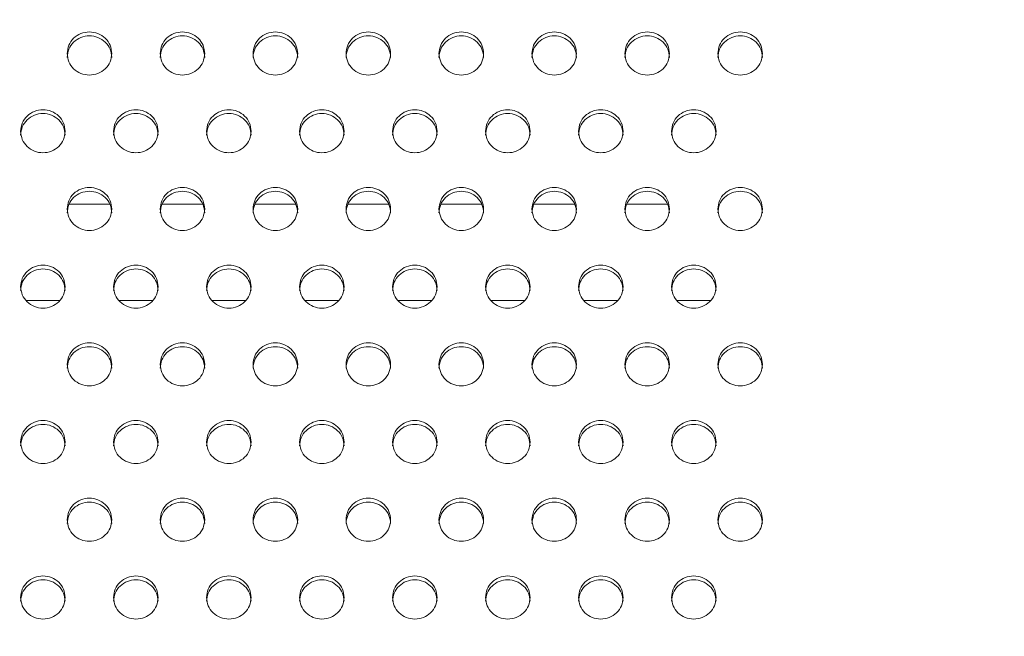
# Model space of a CAD drawing. Units: millimetres. Extents: x 2 to 592, y 2 to 419.
# Drawn here: x 489 to 496, y 188 to 192 of the extents above; entities that cross this region are included whole.
import ezdxf

# ---------------------------------------------------------------- set-up
doc = ezdxf.new("R2010")
doc.units = ezdxf.units.MM
doc.styles.add('SLDTEXTSTYLE3', font='TXT', dxfattribs={"width": 0.75})
doc.dimstyles.new('SLDDIMSTYLE1', dxfattribs={"dimtxt": 3.5, "dimasz": 3.302, "dimexe": 0, "dimexo": 0.0625, "dimgap": 0.875, "dimtad": 1, "dimlfac": 8, "dimrnd": 1e-09, "dimzin": 12, "dimdsep": 46, "dimtxsty": 'SLDTEXTSTYLE3', "dimsah": 1, "dimcen": 0.09, "dimadec": 0, "dimazin": 3, "dimtfac": 1, "dimtofl": 0, "dimtmove": 0, "dimatfit": 3, "dimfxl": 0, "dimfrac": 2, "dimtolj": 1, "dimtzin": 12, "dimarcsym": 0})

# ---------------------------------------------------------------- blocks, each defined once
blk = doc.blocks.new('_D_11')
at = {"color": 7, "linetype": 'Continuous', "lineweight": 0}
for p, q in [((422.2175, 182.0396), (422.2175, 198.6795)), ((497.2175, 182.0396), (497.2175, 198.6795)), ((422.2175, 197.6795), (497.2175, 197.6795))]:
    blk.add_line(p, q, dxfattribs=at)
for points in [[(422.2175, 197.6795), (425.5195, 197.1715), (425.5195, 198.1875)], [(497.2175, 197.6795), (493.9155, 198.1875), (493.9155, 197.1715)]]:
    blk.add_solid(points, dxfattribs=at)
at = {"color": 7, "linetype": 'Continuous', "lineweight": 0, "char_height": 3.5, "attachment_point": 1, "style": 'SLDTEXTSTYLE3'}
for s, insert in [('VESA', (447.7547, 202.1912)), ('600', (460.6027, 202.1912))]:
    blk.add_mtext(s, dxfattribs=dict(at, insert=insert))

msp = doc.modelspace()

# ---------------------------------------------------------------- linework, layer by layer
at = {"color": 8, "linetype": 'Continuous', "lineweight": 15}
for p, q in [((489.5806, 190.5616), (489.8545, 190.5616)), ((490.2056, 190.5616), (490.4795, 190.5616)), ((490.8306, 190.5616), (491.1045, 190.5616)), ((491.4556, 190.5616), (491.7295, 190.5616)), ((492.0806, 190.5616), (492.3545, 190.5616)), ((492.7056, 190.5616), (492.9795, 190.5616)), ((493.3306, 190.5616), (493.6045, 190.5616))]:
    msp.add_line(p, q, dxfattribs=at)
at = {"color": 7, "linetype": 'Continuous', "lineweight": 15}
for p, q in [((489.2918, 189.9146), (489.5182, 189.9146)), ((489.9168, 189.9146), (490.1432, 189.9146)), ((490.5418, 189.9146), (490.7682, 189.9146)), ((491.1668, 189.9146), (491.3932, 189.9146)), ((491.7918, 189.9146), (492.0182, 189.9146)), ((492.4168, 189.9146), (492.6432, 189.9146)), ((493.0418, 189.9146), (493.2682, 189.9146)), ((493.6668, 189.9146), (493.8932, 189.9146))]:
    msp.add_line(p, q, dxfattribs=at)
for points in [[(489.8675, 191.5752), (489.8653, 191.5942), (489.8608, 191.6321), (489.8261, 191.6804), (489.7765, 191.7126), (489.7175, 191.7239), (489.6586, 191.7126), (489.609, 191.6804), (489.5743, 191.6321), (489.5698, 191.5942), (489.5675, 191.5752)], [(489.8675, 191.5494), (489.8653, 191.5683), (489.8608, 191.6063), (489.8261, 191.6545), (489.7765, 191.6867), (489.7175, 191.698), (489.6586, 191.6867), (489.609, 191.6545), (489.5743, 191.6063), (489.5698, 191.5683), (489.5675, 191.5494)], [(490.4925, 191.5752), (490.4903, 191.5942), (490.4858, 191.6321), (490.4511, 191.6804), (490.4015, 191.7126), (490.3425, 191.7239), (490.2836, 191.7126), (490.234, 191.6804), (490.1993, 191.6321), (490.1948, 191.5942), (490.1925, 191.5752)], [(490.4925, 191.5494), (490.4903, 191.5683), (490.4858, 191.6063), (490.4511, 191.6545), (490.4015, 191.6867), (490.3425, 191.698), (490.2836, 191.6867), (490.234, 191.6545), (490.1993, 191.6063), (490.1948, 191.5683), (490.1925, 191.5494)], [(491.1175, 191.5752), (491.1153, 191.5942), (491.1108, 191.6321), (491.0761, 191.6804), (491.0265, 191.7126), (490.9675, 191.7239), (490.9086, 191.7126), (490.859, 191.6804), (490.8243, 191.6321), (490.8198, 191.5942), (490.8175, 191.5752)], [(491.1175, 191.5494), (491.1153, 191.5683), (491.1108, 191.6063), (491.0761, 191.6545), (491.0265, 191.6867), (490.9675, 191.698), (490.9086, 191.6867), (490.859, 191.6545), (490.8243, 191.6063), (490.8198, 191.5683), (490.8175, 191.5494)], [(491.7425, 191.5752), (491.7403, 191.5942), (491.7358, 191.6321), (491.7011, 191.6804), (491.6515, 191.7126), (491.5925, 191.7239), (491.5336, 191.7126), (491.484, 191.6804), (491.4493, 191.6321), (491.4448, 191.5942), (491.4425, 191.5752)], [(491.7425, 191.5494), (491.7403, 191.5683), (491.7358, 191.6063), (491.7011, 191.6545), (491.6515, 191.6867), (491.5925, 191.698), (491.5336, 191.6867), (491.484, 191.6545), (491.4493, 191.6063), (491.4448, 191.5683), (491.4425, 191.5494)], [(492.3675, 191.5752), (492.3653, 191.5942), (492.3608, 191.6321), (492.3261, 191.6804), (492.2765, 191.7126), (492.2175, 191.7239), (492.1586, 191.7126), (492.109, 191.6804), (492.0743, 191.6321), (492.0698, 191.5942), (492.0675, 191.5752)], [(492.3675, 191.5494), (492.3653, 191.5683), (492.3608, 191.6063), (492.3261, 191.6545), (492.2765, 191.6867), (492.2175, 191.698), (492.1586, 191.6867), (492.109, 191.6545), (492.0743, 191.6063), (492.0698, 191.5683), (492.0675, 191.5494)], [(492.9925, 191.5752), (492.9903, 191.5942), (492.9858, 191.6321), (492.9511, 191.6804), (492.9015, 191.7126), (492.8425, 191.7239), (492.7836, 191.7126), (492.734, 191.6804), (492.6993, 191.6321), (492.6948, 191.5942), (492.6925, 191.5752)], [(492.9925, 191.5494), (492.9903, 191.5683), (492.9858, 191.6063), (492.9511, 191.6545), (492.9015, 191.6867), (492.8425, 191.698), (492.7836, 191.6867), (492.734, 191.6545), (492.6993, 191.6063), (492.6948, 191.5683), (492.6925, 191.5494)], [(493.6175, 191.5752), (493.6153, 191.5942), (493.6108, 191.6321), (493.5761, 191.6804), (493.5265, 191.7126), (493.4675, 191.7239), (493.4086, 191.7126), (493.359, 191.6804), (493.3243, 191.6321), (493.3198, 191.5942), (493.3175, 191.5752)], [(493.6175, 191.5494), (493.6153, 191.5683), (493.6108, 191.6063), (493.5761, 191.6545), (493.5265, 191.6867), (493.4675, 191.698), (493.4086, 191.6867), (493.359, 191.6545), (493.3243, 191.6063), (493.3198, 191.5683), (493.3175, 191.5494)], [(494.2425, 191.5752), (494.2403, 191.5942), (494.2358, 191.6321), (494.2011, 191.6804), (494.1515, 191.7126), (494.0925, 191.7239), (494.0336, 191.7126), (493.984, 191.6804), (493.9493, 191.6321), (493.9448, 191.5942), (493.9425, 191.5752)], [(494.2425, 191.5494), (494.2403, 191.5683), (494.2358, 191.6063), (494.2011, 191.6545), (494.1515, 191.6867), (494.0925, 191.698), (494.0336, 191.6867), (493.984, 191.6545), (493.9493, 191.6063), (493.9448, 191.5683), (493.9425, 191.5494)], [(489.5675, 191.5752), (489.5698, 191.5563), (489.5743, 191.5184), (489.609, 191.4701), (489.6586, 191.4379), (489.7175, 191.4266), (489.7765, 191.4379), (489.8261, 191.4701), (489.8608, 191.5184), (489.8653, 191.5563), (489.8675, 191.5752)], [(490.1925, 191.5752), (490.1948, 191.5563), (490.1993, 191.5184), (490.234, 191.4701), (490.2836, 191.4379), (490.3425, 191.4266), (490.4015, 191.4379), (490.4511, 191.4701), (490.4858, 191.5184), (490.4903, 191.5563), (490.4925, 191.5752)], [(490.8175, 191.5752), (490.8198, 191.5563), (490.8243, 191.5184), (490.859, 191.4701), (490.9086, 191.4379), (490.9675, 191.4266), (491.0265, 191.4379), (491.0761, 191.4701), (491.1108, 191.5184), (491.1153, 191.5563), (491.1175, 191.5752)], [(491.4425, 191.5752), (491.4448, 191.5563), (491.4493, 191.5184), (491.484, 191.4701), (491.5336, 191.4379), (491.5925, 191.4266), (491.6515, 191.4379), (491.7011, 191.4701), (491.7358, 191.5184), (491.7403, 191.5563), (491.7425, 191.5752)], [(492.0675, 191.5752), (492.0698, 191.5563), (492.0743, 191.5184), (492.109, 191.4701), (492.1586, 191.4379), (492.2175, 191.4266), (492.2765, 191.4379), (492.3261, 191.4701), (492.3608, 191.5184), (492.3653, 191.5563), (492.3675, 191.5752)], [(492.6925, 191.5752), (492.6948, 191.5563), (492.6993, 191.5184), (492.734, 191.4701), (492.7836, 191.4379), (492.8425, 191.4266), (492.9015, 191.4379), (492.9511, 191.4701), (492.9858, 191.5184), (492.9903, 191.5563), (492.9925, 191.5752)], [(493.3175, 191.5752), (493.3198, 191.5563), (493.3243, 191.5184), (493.359, 191.4701), (493.4086, 191.4379), (493.4675, 191.4266), (493.5265, 191.4379), (493.5761, 191.4701), (493.6108, 191.5184), (493.6153, 191.5563), (493.6175, 191.5752)], [(493.9425, 191.5752), (493.9448, 191.5563), (493.9493, 191.5184), (493.984, 191.4701), (494.0336, 191.4379), (494.0925, 191.4266), (494.1515, 191.4379), (494.2011, 191.4701), (494.2358, 191.5184), (494.2403, 191.5563), (494.2425, 191.5752)], [(489.555, 191.0524), (489.5528, 191.0714), (489.5483, 191.1093), (489.5136, 191.1575), (489.464, 191.1898), (489.405, 191.2011), (489.3461, 191.1898), (489.2965, 191.1575), (489.2618, 191.1093), (489.2573, 191.0714), (489.255, 191.0524)], [(489.555, 191.0265), (489.5528, 191.0455), (489.5483, 191.0834), (489.5136, 191.1317), (489.464, 191.1639), (489.405, 191.1752), (489.3461, 191.1639), (489.2965, 191.1317), (489.2618, 191.0834), (489.2573, 191.0455), (489.255, 191.0265)], [(490.18, 191.0524), (490.1778, 191.0714), (490.1733, 191.1093), (490.1386, 191.1575), (490.089, 191.1898), (490.03, 191.2011), (489.9711, 191.1898), (489.9215, 191.1575), (489.8868, 191.1093), (489.8823, 191.0714), (489.88, 191.0524)], [(490.18, 191.0265), (490.1778, 191.0455), (490.1733, 191.0834), (490.1386, 191.1317), (490.089, 191.1639), (490.03, 191.1752), (489.9711, 191.1639), (489.9215, 191.1317), (489.8868, 191.0834), (489.8823, 191.0455), (489.88, 191.0265)], [(490.805, 191.0524), (490.8028, 191.0714), (490.7983, 191.1093), (490.7636, 191.1575), (490.714, 191.1898), (490.655, 191.2011), (490.5961, 191.1898), (490.5465, 191.1575), (490.5118, 191.1093), (490.5073, 191.0714), (490.505, 191.0524)], [(490.805, 191.0265), (490.8028, 191.0455), (490.7983, 191.0834), (490.7636, 191.1317), (490.714, 191.1639), (490.655, 191.1752), (490.5961, 191.1639), (490.5465, 191.1317), (490.5118, 191.0834), (490.5073, 191.0455), (490.505, 191.0265)], [(491.43, 191.0524), (491.4278, 191.0714), (491.4233, 191.1093), (491.3886, 191.1575), (491.339, 191.1898), (491.28, 191.2011), (491.2211, 191.1898), (491.1715, 191.1575), (491.1368, 191.1093), (491.1323, 191.0714), (491.13, 191.0524)], [(491.43, 191.0265), (491.4278, 191.0455), (491.4233, 191.0834), (491.3886, 191.1317), (491.339, 191.1639), (491.28, 191.1752), (491.2211, 191.1639), (491.1715, 191.1317), (491.1368, 191.0834), (491.1323, 191.0455), (491.13, 191.0265)], [(492.055, 191.0524), (492.0528, 191.0714), (492.0483, 191.1093), (492.0136, 191.1575), (491.964, 191.1898), (491.905, 191.2011), (491.8461, 191.1898), (491.7965, 191.1575), (491.7618, 191.1093), (491.7573, 191.0714), (491.755, 191.0524)], [(492.055, 191.0265), (492.0528, 191.0455), (492.0483, 191.0834), (492.0136, 191.1317), (491.964, 191.1639), (491.905, 191.1752), (491.8461, 191.1639), (491.7965, 191.1317), (491.7618, 191.0834), (491.7573, 191.0455), (491.755, 191.0265)], [(492.68, 191.0524), (492.6778, 191.0714), (492.6733, 191.1093), (492.6386, 191.1575), (492.589, 191.1898), (492.53, 191.2011), (492.4711, 191.1898), (492.4215, 191.1575), (492.3868, 191.1093), (492.3823, 191.0714), (492.38, 191.0524)], [(492.68, 191.0265), (492.6778, 191.0455), (492.6733, 191.0834), (492.6386, 191.1317), (492.589, 191.1639), (492.53, 191.1752), (492.4711, 191.1639), (492.4215, 191.1317), (492.3868, 191.0834), (492.3823, 191.0455), (492.38, 191.0265)], [(493.305, 191.0524), (493.3028, 191.0714), (493.2983, 191.1093), (493.2636, 191.1575), (493.214, 191.1898), (493.155, 191.2011), (493.0961, 191.1898), (493.0465, 191.1575), (493.0118, 191.1093), (493.0073, 191.0714), (493.005, 191.0524)], [(493.305, 191.0265), (493.3028, 191.0455), (493.2983, 191.0834), (493.2636, 191.1317), (493.214, 191.1639), (493.155, 191.1752), (493.0961, 191.1639), (493.0465, 191.1317), (493.0118, 191.0834), (493.0073, 191.0455), (493.005, 191.0265)], [(493.93, 191.0524), (493.9278, 191.0714), (493.9233, 191.1093), (493.8886, 191.1575), (493.839, 191.1898), (493.78, 191.2011), (493.7211, 191.1898), (493.6715, 191.1575), (493.6368, 191.1093), (493.6323, 191.0714), (493.63, 191.0524)], [(493.93, 191.0265), (493.9278, 191.0455), (493.9233, 191.0834), (493.8886, 191.1317), (493.839, 191.1639), (493.78, 191.1752), (493.7211, 191.1639), (493.6715, 191.1317), (493.6368, 191.0834), (493.6323, 191.0455), (493.63, 191.0265)], [(489.255, 191.0524), (489.2573, 191.0335), (489.2618, 190.9955), (489.2965, 190.9473), (489.3461, 190.9151), (489.405, 190.9038), (489.464, 190.9151), (489.5136, 190.9473), (489.5483, 190.9955), (489.5528, 191.0335), (489.555, 191.0524)], [(489.88, 191.0524), (489.8823, 191.0335), (489.8868, 190.9955), (489.9215, 190.9473), (489.9711, 190.9151), (490.03, 190.9038), (490.089, 190.9151), (490.1386, 190.9473), (490.1733, 190.9955), (490.1778, 191.0335), (490.18, 191.0524)], [(490.505, 191.0524), (490.5073, 191.0335), (490.5118, 190.9955), (490.5465, 190.9473), (490.5961, 190.9151), (490.655, 190.9038), (490.714, 190.9151), (490.7636, 190.9473), (490.7983, 190.9955), (490.8028, 191.0335), (490.805, 191.0524)], [(491.13, 191.0524), (491.1323, 191.0335), (491.1368, 190.9955), (491.1715, 190.9473), (491.2211, 190.9151), (491.28, 190.9038), (491.339, 190.9151), (491.3886, 190.9473), (491.4233, 190.9955), (491.4278, 191.0335), (491.43, 191.0524)], [(491.755, 191.0524), (491.7573, 191.0335), (491.7618, 190.9955), (491.7965, 190.9473), (491.8461, 190.9151), (491.905, 190.9038), (491.964, 190.9151), (492.0136, 190.9473), (492.0483, 190.9955), (492.0528, 191.0335), (492.055, 191.0524)], [(492.38, 191.0524), (492.3823, 191.0335), (492.3868, 190.9955), (492.4215, 190.9473), (492.4711, 190.9151), (492.53, 190.9038), (492.589, 190.9151), (492.6386, 190.9473), (492.6733, 190.9955), (492.6778, 191.0335), (492.68, 191.0524)], [(493.005, 191.0524), (493.0073, 191.0335), (493.0118, 190.9955), (493.0465, 190.9473), (493.0961, 190.9151), (493.155, 190.9038), (493.214, 190.9151), (493.2636, 190.9473), (493.2983, 190.9955), (493.3028, 191.0335), (493.305, 191.0524)], [(493.63, 191.0524), (493.6323, 191.0335), (493.6368, 190.9955), (493.6715, 190.9473), (493.7211, 190.9151), (493.78, 190.9038), (493.839, 190.9151), (493.8886, 190.9473), (493.9233, 190.9955), (493.9278, 191.0335), (493.93, 191.0524)], [(489.8675, 190.5296), (489.8653, 190.5486), (489.8608, 190.5865), (489.8261, 190.6347), (489.7765, 190.6669), (489.7175, 190.6783), (489.6586, 190.6669), (489.609, 190.6347), (489.5743, 190.5865), (489.5698, 190.5486), (489.5675, 190.5296)], [(489.8675, 190.5037), (489.8653, 190.5227), (489.8608, 190.5606), (489.8261, 190.6088), (489.7765, 190.6411), (489.7175, 190.6524), (489.6586, 190.6411), (489.609, 190.6088), (489.5743, 190.5606), (489.5698, 190.5227), (489.5675, 190.5037)], [(490.4925, 190.5296), (490.4903, 190.5486), (490.4858, 190.5865), (490.4511, 190.6347), (490.4015, 190.6669), (490.3425, 190.6783), (490.2836, 190.6669), (490.234, 190.6347), (490.1993, 190.5865), (490.1948, 190.5486), (490.1925, 190.5296)], [(490.4925, 190.5037), (490.4903, 190.5227), (490.4858, 190.5606), (490.4511, 190.6088), (490.4015, 190.6411), (490.3425, 190.6524), (490.2836, 190.6411), (490.234, 190.6088), (490.1993, 190.5606), (490.1948, 190.5227), (490.1925, 190.5037)], [(491.1175, 190.5296), (491.1153, 190.5486), (491.1108, 190.5865), (491.0761, 190.6347), (491.0265, 190.6669), (490.9675, 190.6783), (490.9086, 190.6669), (490.859, 190.6347), (490.8243, 190.5865), (490.8198, 190.5486), (490.8175, 190.5296)], [(491.1175, 190.5037), (491.1153, 190.5227), (491.1108, 190.5606), (491.0761, 190.6088), (491.0265, 190.6411), (490.9675, 190.6524), (490.9086, 190.6411), (490.859, 190.6088), (490.8243, 190.5606), (490.8198, 190.5227), (490.8175, 190.5037)], [(491.7425, 190.5296), (491.7403, 190.5486), (491.7358, 190.5865), (491.7011, 190.6347), (491.6515, 190.6669), (491.5925, 190.6783), (491.5336, 190.6669), (491.484, 190.6347), (491.4493, 190.5865), (491.4448, 190.5486), (491.4425, 190.5296)], [(491.7425, 190.5037), (491.7403, 190.5227), (491.7358, 190.5606), (491.7011, 190.6088), (491.6515, 190.6411), (491.5925, 190.6524), (491.5336, 190.6411), (491.484, 190.6088), (491.4493, 190.5606), (491.4448, 190.5227), (491.4425, 190.5037)], [(492.3675, 190.5296), (492.3653, 190.5486), (492.3608, 190.5865), (492.3261, 190.6347), (492.2765, 190.6669), (492.2175, 190.6783), (492.1586, 190.6669), (492.109, 190.6347), (492.0743, 190.5865), (492.0698, 190.5486), (492.0675, 190.5296)], [(492.3675, 190.5037), (492.3653, 190.5227), (492.3608, 190.5606), (492.3261, 190.6088), (492.2765, 190.6411), (492.2175, 190.6524), (492.1586, 190.6411), (492.109, 190.6088), (492.0743, 190.5606), (492.0698, 190.5227), (492.0675, 190.5037)], [(492.9925, 190.5296), (492.9903, 190.5486), (492.9858, 190.5865), (492.9511, 190.6347), (492.9015, 190.6669), (492.8425, 190.6783), (492.7836, 190.6669), (492.734, 190.6347), (492.6993, 190.5865), (492.6948, 190.5486), (492.6925, 190.5296)], [(492.9925, 190.5037), (492.9903, 190.5227), (492.9858, 190.5606), (492.9511, 190.6088), (492.9015, 190.6411), (492.8425, 190.6524), (492.7836, 190.6411), (492.734, 190.6088), (492.6993, 190.5606), (492.6948, 190.5227), (492.6925, 190.5037)], [(493.6175, 190.5296), (493.6153, 190.5486), (493.6108, 190.5865), (493.5761, 190.6347), (493.5265, 190.6669), (493.4675, 190.6783), (493.4086, 190.6669), (493.359, 190.6347), (493.3243, 190.5865), (493.3198, 190.5486), (493.3175, 190.5296)], [(493.6175, 190.5037), (493.6153, 190.5227), (493.6108, 190.5606), (493.5761, 190.6088), (493.5265, 190.6411), (493.4675, 190.6524), (493.4086, 190.6411), (493.359, 190.6088), (493.3243, 190.5606), (493.3198, 190.5227), (493.3175, 190.5037)], [(494.2425, 190.5296), (494.2403, 190.5486), (494.2358, 190.5865), (494.2011, 190.6347), (494.1515, 190.6669), (494.0925, 190.6783), (494.0336, 190.6669), (493.984, 190.6347), (493.9493, 190.5865), (493.9448, 190.5486), (493.9425, 190.5296)], [(494.2425, 190.5037), (494.2403, 190.5227), (494.2358, 190.5606), (494.2011, 190.6088), (494.1515, 190.6411), (494.0925, 190.6524), (494.0336, 190.6411), (493.984, 190.6088), (493.9493, 190.5606), (493.9448, 190.5227), (493.9425, 190.5037)], [(489.5675, 190.5296), (489.5698, 190.5106), (489.5743, 190.4727), (489.609, 190.4245), (489.6586, 190.3923), (489.7175, 190.3809), (489.7765, 190.3923), (489.8261, 190.4245), (489.8608, 190.4727), (489.8653, 190.5106), (489.8675, 190.5296)], [(490.1925, 190.5296), (490.1948, 190.5106), (490.1993, 190.4727), (490.234, 190.4245), (490.2836, 190.3923), (490.3425, 190.3809), (490.4015, 190.3923), (490.4511, 190.4245), (490.4858, 190.4727), (490.4903, 190.5106), (490.4925, 190.5296)], [(490.8175, 190.5296), (490.8198, 190.5106), (490.8243, 190.4727), (490.859, 190.4245), (490.9086, 190.3923), (490.9675, 190.3809), (491.0265, 190.3923), (491.0761, 190.4245), (491.1108, 190.4727), (491.1153, 190.5106), (491.1175, 190.5296)], [(491.4425, 190.5296), (491.4448, 190.5106), (491.4493, 190.4727), (491.484, 190.4245), (491.5336, 190.3923), (491.5925, 190.3809), (491.6515, 190.3923), (491.7011, 190.4245), (491.7358, 190.4727), (491.7403, 190.5106), (491.7425, 190.5296)], [(492.0675, 190.5296), (492.0698, 190.5106), (492.0743, 190.4727), (492.109, 190.4245), (492.1586, 190.3923), (492.2175, 190.3809), (492.2765, 190.3923), (492.3261, 190.4245), (492.3608, 190.4727), (492.3653, 190.5106), (492.3675, 190.5296)], [(492.6925, 190.5296), (492.6948, 190.5106), (492.6993, 190.4727), (492.734, 190.4245), (492.7836, 190.3923), (492.8425, 190.3809), (492.9015, 190.3923), (492.9511, 190.4245), (492.9858, 190.4727), (492.9903, 190.5106), (492.9925, 190.5296)], [(493.3175, 190.5296), (493.3198, 190.5106), (493.3243, 190.4727), (493.359, 190.4245), (493.4086, 190.3923), (493.4675, 190.3809), (493.5265, 190.3923), (493.5761, 190.4245), (493.6108, 190.4727), (493.6153, 190.5106), (493.6175, 190.5296)], [(493.9425, 190.5296), (493.9448, 190.5106), (493.9493, 190.4727), (493.984, 190.4245), (494.0336, 190.3923), (494.0925, 190.3809), (494.1515, 190.3923), (494.2011, 190.4245), (494.2358, 190.4727), (494.2403, 190.5106), (494.2425, 190.5296)], [(489.555, 190.0068), (489.5528, 190.0257), (489.5483, 190.0637), (489.5136, 190.1119), (489.464, 190.1441), (489.405, 190.1554), (489.3461, 190.1441), (489.2965, 190.1119), (489.2618, 190.0637), (489.2573, 190.0257), (489.255, 190.0068)], [(489.555, 189.9809), (489.5528, 189.9999), (489.5483, 190.0378), (489.5136, 190.086), (489.464, 190.1182), (489.405, 190.1296), (489.3461, 190.1182), (489.2965, 190.086), (489.2618, 190.0378), (489.2573, 189.9999), (489.255, 189.9809)], [(490.18, 190.0068), (490.1778, 190.0257), (490.1733, 190.0637), (490.1386, 190.1119), (490.089, 190.1441), (490.03, 190.1554), (489.9711, 190.1441), (489.9215, 190.1119), (489.8868, 190.0637), (489.8823, 190.0257), (489.88, 190.0068)], [(490.18, 189.9809), (490.1778, 189.9999), (490.1733, 190.0378), (490.1386, 190.086), (490.089, 190.1182), (490.03, 190.1296), (489.9711, 190.1182), (489.9215, 190.086), (489.8868, 190.0378), (489.8823, 189.9999), (489.88, 189.9809)], [(490.805, 190.0068), (490.8028, 190.0257), (490.7983, 190.0637), (490.7636, 190.1119), (490.714, 190.1441), (490.655, 190.1554), (490.5961, 190.1441), (490.5465, 190.1119), (490.5118, 190.0637), (490.5073, 190.0257), (490.505, 190.0068)], [(490.805, 189.9809), (490.8028, 189.9999), (490.7983, 190.0378), (490.7636, 190.086), (490.714, 190.1182), (490.655, 190.1296), (490.5961, 190.1182), (490.5465, 190.086), (490.5118, 190.0378), (490.5073, 189.9999), (490.505, 189.9809)], [(491.43, 190.0068), (491.4278, 190.0257), (491.4233, 190.0637), (491.3886, 190.1119), (491.339, 190.1441), (491.28, 190.1554), (491.2211, 190.1441), (491.1715, 190.1119), (491.1368, 190.0637), (491.1323, 190.0257), (491.13, 190.0068)], [(491.43, 189.9809), (491.4278, 189.9999), (491.4233, 190.0378), (491.3886, 190.086), (491.339, 190.1182), (491.28, 190.1296), (491.2211, 190.1182), (491.1715, 190.086), (491.1368, 190.0378), (491.1323, 189.9999), (491.13, 189.9809)], [(492.055, 190.0068), (492.0528, 190.0257), (492.0483, 190.0637), (492.0136, 190.1119), (491.964, 190.1441), (491.905, 190.1554), (491.8461, 190.1441), (491.7965, 190.1119), (491.7618, 190.0637), (491.7573, 190.0257), (491.755, 190.0068)], [(492.055, 189.9809), (492.0528, 189.9999), (492.0483, 190.0378), (492.0136, 190.086), (491.964, 190.1182), (491.905, 190.1296), (491.8461, 190.1182), (491.7965, 190.086), (491.7618, 190.0378), (491.7573, 189.9999), (491.755, 189.9809)], [(492.68, 190.0068), (492.6778, 190.0257), (492.6733, 190.0637), (492.6386, 190.1119), (492.589, 190.1441), (492.53, 190.1554), (492.4711, 190.1441), (492.4215, 190.1119), (492.3868, 190.0637), (492.3823, 190.0257), (492.38, 190.0068)], [(492.68, 189.9809), (492.6778, 189.9999), (492.6733, 190.0378), (492.6386, 190.086), (492.589, 190.1182), (492.53, 190.1296), (492.4711, 190.1182), (492.4215, 190.086), (492.3868, 190.0378), (492.3823, 189.9999), (492.38, 189.9809)], [(493.305, 190.0068), (493.3028, 190.0257), (493.2983, 190.0637), (493.2636, 190.1119), (493.214, 190.1441), (493.155, 190.1554), (493.0961, 190.1441), (493.0465, 190.1119), (493.0118, 190.0637), (493.0073, 190.0257), (493.005, 190.0068)], [(493.305, 189.9809), (493.3028, 189.9999), (493.2983, 190.0378), (493.2636, 190.086), (493.214, 190.1182), (493.155, 190.1296), (493.0961, 190.1182), (493.0465, 190.086), (493.0118, 190.0378), (493.0073, 189.9999), (493.005, 189.9809)], [(493.93, 190.0068), (493.9278, 190.0257), (493.9233, 190.0637), (493.8886, 190.1119), (493.839, 190.1441), (493.78, 190.1554), (493.7211, 190.1441), (493.6715, 190.1119), (493.6368, 190.0637), (493.6323, 190.0257), (493.63, 190.0068)], [(493.93, 189.9809), (493.9278, 189.9999), (493.9233, 190.0378), (493.8886, 190.086), (493.839, 190.1182), (493.78, 190.1296), (493.7211, 190.1182), (493.6715, 190.086), (493.6368, 190.0378), (493.6323, 189.9999), (493.63, 189.9809)], [(489.255, 190.0068), (489.2573, 189.9878), (489.2618, 189.9499), (489.2965, 189.9017), (489.3461, 189.8694), (489.405, 189.8581), (489.464, 189.8694), (489.5136, 189.9017), (489.5483, 189.9499), (489.5528, 189.9878), (489.555, 190.0068)], [(489.88, 190.0068), (489.8823, 189.9878), (489.8868, 189.9499), (489.9215, 189.9017), (489.9711, 189.8694), (490.03, 189.8581), (490.089, 189.8694), (490.1386, 189.9017), (490.1733, 189.9499), (490.1778, 189.9878), (490.18, 190.0068)], [(490.505, 190.0068), (490.5073, 189.9878), (490.5118, 189.9499), (490.5465, 189.9017), (490.5961, 189.8694), (490.655, 189.8581), (490.714, 189.8694), (490.7636, 189.9017), (490.7983, 189.9499), (490.8028, 189.9878), (490.805, 190.0068)], [(491.13, 190.0068), (491.1323, 189.9878), (491.1368, 189.9499), (491.1715, 189.9017), (491.2211, 189.8694), (491.28, 189.8581), (491.339, 189.8694), (491.3886, 189.9017), (491.4233, 189.9499), (491.4278, 189.9878), (491.43, 190.0068)], [(491.755, 190.0068), (491.7573, 189.9878), (491.7618, 189.9499), (491.7965, 189.9017), (491.8461, 189.8694), (491.905, 189.8581), (491.964, 189.8694), (492.0136, 189.9017), (492.0483, 189.9499), (492.0528, 189.9878), (492.055, 190.0068)], [(492.38, 190.0068), (492.3823, 189.9878), (492.3868, 189.9499), (492.4215, 189.9017), (492.4711, 189.8694), (492.53, 189.8581), (492.589, 189.8694), (492.6386, 189.9017), (492.6733, 189.9499), (492.6778, 189.9878), (492.68, 190.0068)], [(493.005, 190.0068), (493.0073, 189.9878), (493.0118, 189.9499), (493.0465, 189.9017), (493.0961, 189.8694), (493.155, 189.8581), (493.214, 189.8694), (493.2636, 189.9017), (493.2983, 189.9499), (493.3028, 189.9878), (493.305, 190.0068)], [(493.63, 190.0068), (493.6323, 189.9878), (493.6368, 189.9499), (493.6715, 189.9017), (493.7211, 189.8694), (493.78, 189.8581), (493.839, 189.8694), (493.8886, 189.9017), (493.9233, 189.9499), (493.9278, 189.9878), (493.93, 190.0068)], [(489.8675, 189.484), (489.8653, 189.5029), (489.8608, 189.5408), (489.8261, 189.5891), (489.7765, 189.6213), (489.7175, 189.6326), (489.6586, 189.6213), (489.609, 189.5891), (489.5743, 189.5408), (489.5698, 189.5029), (489.5675, 189.484)], [(489.8675, 189.4581), (489.8653, 189.477), (489.8608, 189.515), (489.8261, 189.5632), (489.7765, 189.5954), (489.7175, 189.6067), (489.6586, 189.5954), (489.609, 189.5632), (489.5743, 189.515), (489.5698, 189.477), (489.5675, 189.4581)], [(490.4925, 189.484), (490.4903, 189.5029), (490.4858, 189.5408), (490.4511, 189.5891), (490.4015, 189.6213), (490.3425, 189.6326), (490.2836, 189.6213), (490.234, 189.5891), (490.1993, 189.5408), (490.1948, 189.5029), (490.1925, 189.484)], [(490.4925, 189.4581), (490.4903, 189.477), (490.4858, 189.515), (490.4511, 189.5632), (490.4015, 189.5954), (490.3425, 189.6067), (490.2836, 189.5954), (490.234, 189.5632), (490.1993, 189.515), (490.1948, 189.477), (490.1925, 189.4581)], [(491.1175, 189.484), (491.1153, 189.5029), (491.1108, 189.5408), (491.0761, 189.5891), (491.0265, 189.6213), (490.9675, 189.6326), (490.9086, 189.6213), (490.859, 189.5891), (490.8243, 189.5408), (490.8198, 189.5029), (490.8175, 189.484)], [(491.1175, 189.4581), (491.1153, 189.477), (491.1108, 189.515), (491.0761, 189.5632), (491.0265, 189.5954), (490.9675, 189.6067), (490.9086, 189.5954), (490.859, 189.5632), (490.8243, 189.515), (490.8198, 189.477), (490.8175, 189.4581)], [(491.7425, 189.484), (491.7403, 189.5029), (491.7358, 189.5408), (491.7011, 189.5891), (491.6515, 189.6213), (491.5925, 189.6326), (491.5336, 189.6213), (491.484, 189.5891), (491.4493, 189.5408), (491.4448, 189.5029), (491.4425, 189.484)], [(491.7425, 189.4581), (491.7403, 189.477), (491.7358, 189.515), (491.7011, 189.5632), (491.6515, 189.5954), (491.5925, 189.6067), (491.5336, 189.5954), (491.484, 189.5632), (491.4493, 189.515), (491.4448, 189.477), (491.4425, 189.4581)], [(492.3675, 189.484), (492.3653, 189.5029), (492.3608, 189.5408), (492.3261, 189.5891), (492.2765, 189.6213), (492.2175, 189.6326), (492.1586, 189.6213), (492.109, 189.5891), (492.0743, 189.5408), (492.0698, 189.5029), (492.0675, 189.484)], [(492.3675, 189.4581), (492.3653, 189.477), (492.3608, 189.515), (492.3261, 189.5632), (492.2765, 189.5954), (492.2175, 189.6067), (492.1586, 189.5954), (492.109, 189.5632), (492.0743, 189.515), (492.0698, 189.477), (492.0675, 189.4581)], [(492.9925, 189.484), (492.9903, 189.5029), (492.9858, 189.5408), (492.9511, 189.5891), (492.9015, 189.6213), (492.8425, 189.6326), (492.7836, 189.6213), (492.734, 189.5891), (492.6993, 189.5408), (492.6948, 189.5029), (492.6925, 189.484)], [(492.9925, 189.4581), (492.9903, 189.477), (492.9858, 189.515), (492.9511, 189.5632), (492.9015, 189.5954), (492.8425, 189.6067), (492.7836, 189.5954), (492.734, 189.5632), (492.6993, 189.515), (492.6948, 189.477), (492.6925, 189.4581)], [(493.6175, 189.484), (493.6153, 189.5029), (493.6108, 189.5408), (493.5761, 189.5891), (493.5265, 189.6213), (493.4675, 189.6326), (493.4086, 189.6213), (493.359, 189.5891), (493.3243, 189.5408), (493.3198, 189.5029), (493.3175, 189.484)], [(493.6175, 189.4581), (493.6153, 189.477), (493.6108, 189.515), (493.5761, 189.5632), (493.5265, 189.5954), (493.4675, 189.6067), (493.4086, 189.5954), (493.359, 189.5632), (493.3243, 189.515), (493.3198, 189.477), (493.3175, 189.4581)], [(494.2425, 189.484), (494.2403, 189.5029), (494.2358, 189.5408), (494.2011, 189.5891), (494.1515, 189.6213), (494.0925, 189.6326), (494.0336, 189.6213), (493.984, 189.5891), (493.9493, 189.5408), (493.9448, 189.5029), (493.9425, 189.484)], [(494.2425, 189.4581), (494.2403, 189.477), (494.2358, 189.515), (494.2011, 189.5632), (494.1515, 189.5954), (494.0925, 189.6067), (494.0336, 189.5954), (493.984, 189.5632), (493.9493, 189.515), (493.9448, 189.477), (493.9425, 189.4581)], [(489.5675, 189.484), (489.5698, 189.465), (489.5743, 189.4271), (489.609, 189.3788), (489.6586, 189.3466), (489.7175, 189.3353), (489.7765, 189.3466), (489.8261, 189.3788), (489.8608, 189.4271), (489.8653, 189.465), (489.8675, 189.484)], [(490.1925, 189.484), (490.1948, 189.465), (490.1993, 189.4271), (490.234, 189.3788), (490.2836, 189.3466), (490.3425, 189.3353), (490.4015, 189.3466), (490.4511, 189.3788), (490.4858, 189.4271), (490.4903, 189.465), (490.4925, 189.484)], [(490.8175, 189.484), (490.8198, 189.465), (490.8243, 189.4271), (490.859, 189.3788), (490.9086, 189.3466), (490.9675, 189.3353), (491.0265, 189.3466), (491.0761, 189.3788), (491.1108, 189.4271), (491.1153, 189.465), (491.1175, 189.484)], [(491.4425, 189.484), (491.4448, 189.465), (491.4493, 189.4271), (491.484, 189.3788), (491.5336, 189.3466), (491.5925, 189.3353), (491.6515, 189.3466), (491.7011, 189.3788), (491.7358, 189.4271), (491.7403, 189.465), (491.7425, 189.484)], [(492.0675, 189.484), (492.0698, 189.465), (492.0743, 189.4271), (492.109, 189.3788), (492.1586, 189.3466), (492.2175, 189.3353), (492.2765, 189.3466), (492.3261, 189.3788), (492.3608, 189.4271), (492.3653, 189.465), (492.3675, 189.484)], [(492.6925, 189.484), (492.6948, 189.465), (492.6993, 189.4271), (492.734, 189.3788), (492.7836, 189.3466), (492.8425, 189.3353), (492.9015, 189.3466), (492.9511, 189.3788), (492.9858, 189.4271), (492.9903, 189.465), (492.9925, 189.484)], [(493.3175, 189.484), (493.3198, 189.465), (493.3243, 189.4271), (493.359, 189.3788), (493.4086, 189.3466), (493.4675, 189.3353), (493.5265, 189.3466), (493.5761, 189.3788), (493.6108, 189.4271), (493.6153, 189.465), (493.6175, 189.484)], [(493.9425, 189.484), (493.9448, 189.465), (493.9493, 189.4271), (493.984, 189.3788), (494.0336, 189.3466), (494.0925, 189.3353), (494.1515, 189.3466), (494.2011, 189.3788), (494.2358, 189.4271), (494.2403, 189.465), (494.2425, 189.484)], [(489.555, 188.9611), (489.5528, 188.9801), (489.5483, 189.018), (489.5136, 189.0663), (489.464, 189.0985), (489.405, 189.1098), (489.3461, 189.0985), (489.2965, 189.0663), (489.2618, 189.018), (489.2573, 188.9801), (489.255, 188.9611)], [(489.555, 188.9353), (489.5528, 188.9542), (489.5483, 188.9921), (489.5136, 189.0404), (489.464, 189.0726), (489.405, 189.0839), (489.3461, 189.0726), (489.2965, 189.0404), (489.2618, 188.9921), (489.2573, 188.9542), (489.255, 188.9353)], [(490.18, 188.9611), (490.1778, 188.9801), (490.1733, 189.018), (490.1386, 189.0663), (490.089, 189.0985), (490.03, 189.1098), (489.9711, 189.0985), (489.9215, 189.0663), (489.8868, 189.018), (489.8823, 188.9801), (489.88, 188.9611)], [(490.18, 188.9353), (490.1778, 188.9542), (490.1733, 188.9921), (490.1386, 189.0404), (490.089, 189.0726), (490.03, 189.0839), (489.9711, 189.0726), (489.9215, 189.0404), (489.8868, 188.9921), (489.8823, 188.9542), (489.88, 188.9353)], [(490.805, 188.9611), (490.8028, 188.9801), (490.7983, 189.018), (490.7636, 189.0663), (490.714, 189.0985), (490.655, 189.1098), (490.5961, 189.0985), (490.5465, 189.0663), (490.5118, 189.018), (490.5073, 188.9801), (490.505, 188.9611)], [(490.805, 188.9353), (490.8028, 188.9542), (490.7983, 188.9921), (490.7636, 189.0404), (490.714, 189.0726), (490.655, 189.0839), (490.5961, 189.0726), (490.5465, 189.0404), (490.5118, 188.9921), (490.5073, 188.9542), (490.505, 188.9353)], [(491.43, 188.9611), (491.4278, 188.9801), (491.4233, 189.018), (491.3886, 189.0663), (491.339, 189.0985), (491.28, 189.1098), (491.2211, 189.0985), (491.1715, 189.0663), (491.1368, 189.018), (491.1323, 188.9801), (491.13, 188.9611)], [(491.43, 188.9353), (491.4278, 188.9542), (491.4233, 188.9921), (491.3886, 189.0404), (491.339, 189.0726), (491.28, 189.0839), (491.2211, 189.0726), (491.1715, 189.0404), (491.1368, 188.9921), (491.1323, 188.9542), (491.13, 188.9353)], [(492.055, 188.9611), (492.0528, 188.9801), (492.0483, 189.018), (492.0136, 189.0663), (491.964, 189.0985), (491.905, 189.1098), (491.8461, 189.0985), (491.7965, 189.0663), (491.7618, 189.018), (491.7573, 188.9801), (491.755, 188.9611)], [(492.055, 188.9353), (492.0528, 188.9542), (492.0483, 188.9921), (492.0136, 189.0404), (491.964, 189.0726), (491.905, 189.0839), (491.8461, 189.0726), (491.7965, 189.0404), (491.7618, 188.9921), (491.7573, 188.9542), (491.755, 188.9353)], [(492.68, 188.9611), (492.6778, 188.9801), (492.6733, 189.018), (492.6386, 189.0663), (492.589, 189.0985), (492.53, 189.1098), (492.4711, 189.0985), (492.4215, 189.0663), (492.3868, 189.018), (492.3823, 188.9801), (492.38, 188.9611)], [(492.68, 188.9353), (492.6778, 188.9542), (492.6733, 188.9921), (492.6386, 189.0404), (492.589, 189.0726), (492.53, 189.0839), (492.4711, 189.0726), (492.4215, 189.0404), (492.3868, 188.9921), (492.3823, 188.9542), (492.38, 188.9353)], [(493.305, 188.9611), (493.3028, 188.9801), (493.2983, 189.018), (493.2636, 189.0663), (493.214, 189.0985), (493.155, 189.1098), (493.0961, 189.0985), (493.0465, 189.0663), (493.0118, 189.018), (493.0073, 188.9801), (493.005, 188.9611)], [(493.305, 188.9353), (493.3028, 188.9542), (493.2983, 188.9921), (493.2636, 189.0404), (493.214, 189.0726), (493.155, 189.0839), (493.0961, 189.0726), (493.0465, 189.0404), (493.0118, 188.9921), (493.0073, 188.9542), (493.005, 188.9353)], [(493.93, 188.9611), (493.9278, 188.9801), (493.9233, 189.018), (493.8886, 189.0663), (493.839, 189.0985), (493.78, 189.1098), (493.7211, 189.0985), (493.6715, 189.0663), (493.6368, 189.018), (493.6323, 188.9801), (493.63, 188.9611)], [(493.93, 188.9353), (493.9278, 188.9542), (493.9233, 188.9921), (493.8886, 189.0404), (493.839, 189.0726), (493.78, 189.0839), (493.7211, 189.0726), (493.6715, 189.0404), (493.6368, 188.9921), (493.6323, 188.9542), (493.63, 188.9353)], [(489.255, 188.9611), (489.2573, 188.9422), (489.2618, 188.9042), (489.2965, 188.856), (489.3461, 188.8238), (489.405, 188.8125), (489.464, 188.8238), (489.5136, 188.856), (489.5483, 188.9042), (489.5528, 188.9422), (489.555, 188.9611)], [(489.88, 188.9611), (489.8823, 188.9422), (489.8868, 188.9042), (489.9215, 188.856), (489.9711, 188.8238), (490.03, 188.8125), (490.089, 188.8238), (490.1386, 188.856), (490.1733, 188.9042), (490.1778, 188.9422), (490.18, 188.9611)], [(490.505, 188.9611), (490.5073, 188.9422), (490.5118, 188.9042), (490.5465, 188.856), (490.5961, 188.8238), (490.655, 188.8125), (490.714, 188.8238), (490.7636, 188.856), (490.7983, 188.9042), (490.8028, 188.9422), (490.805, 188.9611)], [(491.13, 188.9611), (491.1323, 188.9422), (491.1368, 188.9042), (491.1715, 188.856), (491.2211, 188.8238), (491.28, 188.8125), (491.339, 188.8238), (491.3886, 188.856), (491.4233, 188.9042), (491.4278, 188.9422), (491.43, 188.9611)], [(491.755, 188.9611), (491.7573, 188.9422), (491.7618, 188.9042), (491.7965, 188.856), (491.8461, 188.8238), (491.905, 188.8125), (491.964, 188.8238), (492.0136, 188.856), (492.0483, 188.9042), (492.0528, 188.9422), (492.055, 188.9611)], [(492.38, 188.9611), (492.3823, 188.9422), (492.3868, 188.9042), (492.4215, 188.856), (492.4711, 188.8238), (492.53, 188.8125), (492.589, 188.8238), (492.6386, 188.856), (492.6733, 188.9042), (492.6778, 188.9422), (492.68, 188.9611)], [(493.005, 188.9611), (493.0073, 188.9422), (493.0118, 188.9042), (493.0465, 188.856), (493.0961, 188.8238), (493.155, 188.8125), (493.214, 188.8238), (493.2636, 188.856), (493.2983, 188.9042), (493.3028, 188.9422), (493.305, 188.9611)], [(493.63, 188.9611), (493.6323, 188.9422), (493.6368, 188.9042), (493.6715, 188.856), (493.7211, 188.8238), (493.78, 188.8125), (493.839, 188.8238), (493.8886, 188.856), (493.9233, 188.9042), (493.9278, 188.9422), (493.93, 188.9611)], [(489.8675, 188.4383), (489.8653, 188.4573), (489.8608, 188.4952), (489.8261, 188.5434), (489.7765, 188.5757), (489.7175, 188.587), (489.6586, 188.5757), (489.609, 188.5434), (489.5743, 188.4952), (489.5698, 188.4573), (489.5675, 188.4383)], [(490.4925, 188.4383), (490.4903, 188.4573), (490.4858, 188.4952), (490.4511, 188.5434), (490.4015, 188.5757), (490.3425, 188.587), (490.2836, 188.5757), (490.234, 188.5434), (490.1993, 188.4952), (490.1948, 188.4573), (490.1925, 188.4383)], [(491.1175, 188.4383), (491.1153, 188.4573), (491.1108, 188.4952), (491.0761, 188.5434), (491.0265, 188.5757), (490.9675, 188.587), (490.9086, 188.5757), (490.859, 188.5434), (490.8243, 188.4952), (490.8198, 188.4573), (490.8175, 188.4383)], [(491.7425, 188.4383), (491.7403, 188.4573), (491.7358, 188.4952), (491.7011, 188.5434), (491.6515, 188.5757), (491.5925, 188.587), (491.5336, 188.5757), (491.484, 188.5434), (491.4493, 188.4952), (491.4448, 188.4573), (491.4425, 188.4383)], [(492.3675, 188.4383), (492.3653, 188.4573), (492.3608, 188.4952), (492.3261, 188.5434), (492.2765, 188.5757), (492.2175, 188.587), (492.1586, 188.5757), (492.109, 188.5434), (492.0743, 188.4952), (492.0698, 188.4573), (492.0675, 188.4383)], [(492.9925, 188.4383), (492.9903, 188.4573), (492.9858, 188.4952), (492.9511, 188.5434), (492.9015, 188.5757), (492.8425, 188.587), (492.7836, 188.5757), (492.734, 188.5434), (492.6993, 188.4952), (492.6948, 188.4573), (492.6925, 188.4383)], [(493.6175, 188.4383), (493.6153, 188.4573), (493.6108, 188.4952), (493.5761, 188.5434), (493.5265, 188.5757), (493.4675, 188.587), (493.4086, 188.5757), (493.359, 188.5434), (493.3243, 188.4952), (493.3198, 188.4573), (493.3175, 188.4383)], [(494.2425, 188.4383), (494.2403, 188.4573), (494.2358, 188.4952), (494.2011, 188.5434), (494.1515, 188.5757), (494.0925, 188.587), (494.0336, 188.5757), (493.984, 188.5434), (493.9493, 188.4952), (493.9448, 188.4573), (493.9425, 188.4383)], [(489.8675, 188.4124), (489.8653, 188.4314), (489.8608, 188.4693), (489.8261, 188.5176), (489.7765, 188.5498), (489.7175, 188.5611), (489.6586, 188.5498), (489.609, 188.5176), (489.5743, 188.4693), (489.5698, 188.4314), (489.5675, 188.4124)], [(490.4925, 188.4124), (490.4903, 188.4314), (490.4858, 188.4693), (490.4511, 188.5176), (490.4015, 188.5498), (490.3425, 188.5611), (490.2836, 188.5498), (490.234, 188.5176), (490.1993, 188.4693), (490.1948, 188.4314), (490.1925, 188.4124)], [(491.1175, 188.4124), (491.1153, 188.4314), (491.1108, 188.4693), (491.0761, 188.5176), (491.0265, 188.5498), (490.9675, 188.5611), (490.9086, 188.5498), (490.859, 188.5176), (490.8243, 188.4693), (490.8198, 188.4314), (490.8175, 188.4124)], [(491.7425, 188.4124), (491.7403, 188.4314), (491.7358, 188.4693), (491.7011, 188.5176), (491.6515, 188.5498), (491.5925, 188.5611), (491.5336, 188.5498), (491.484, 188.5176), (491.4493, 188.4693), (491.4448, 188.4314), (491.4425, 188.4124)], [(492.3675, 188.4124), (492.3653, 188.4314), (492.3608, 188.4693), (492.3261, 188.5176), (492.2765, 188.5498), (492.2175, 188.5611), (492.1586, 188.5498), (492.109, 188.5176), (492.0743, 188.4693), (492.0698, 188.4314), (492.0675, 188.4124)], [(492.9925, 188.4124), (492.9903, 188.4314), (492.9858, 188.4693), (492.9511, 188.5176), (492.9015, 188.5498), (492.8425, 188.5611), (492.7836, 188.5498), (492.734, 188.5176), (492.6993, 188.4693), (492.6948, 188.4314), (492.6925, 188.4124)], [(493.6175, 188.4124), (493.6153, 188.4314), (493.6108, 188.4693), (493.5761, 188.5176), (493.5265, 188.5498), (493.4675, 188.5611), (493.4086, 188.5498), (493.359, 188.5176), (493.3243, 188.4693), (493.3198, 188.4314), (493.3175, 188.4124)], [(494.2425, 188.4124), (494.2403, 188.4314), (494.2358, 188.4693), (494.2011, 188.5176), (494.1515, 188.5498), (494.0925, 188.5611), (494.0336, 188.5498), (493.984, 188.5176), (493.9493, 188.4693), (493.9448, 188.4314), (493.9425, 188.4124)], [(489.5675, 188.4383), (489.5698, 188.4194), (489.5743, 188.3814), (489.609, 188.3332), (489.6586, 188.301), (489.7175, 188.2897), (489.7765, 188.301), (489.8261, 188.3332), (489.8608, 188.3814), (489.8653, 188.4194), (489.8675, 188.4383)], [(490.1925, 188.4383), (490.1948, 188.4194), (490.1993, 188.3814), (490.234, 188.3332), (490.2836, 188.301), (490.3425, 188.2897), (490.4015, 188.301), (490.4511, 188.3332), (490.4858, 188.3814), (490.4903, 188.4194), (490.4925, 188.4383)], [(490.8175, 188.4383), (490.8198, 188.4194), (490.8243, 188.3814), (490.859, 188.3332), (490.9086, 188.301), (490.9675, 188.2897), (491.0265, 188.301), (491.0761, 188.3332), (491.1108, 188.3814), (491.1153, 188.4194), (491.1175, 188.4383)], [(491.4425, 188.4383), (491.4448, 188.4194), (491.4493, 188.3814), (491.484, 188.3332), (491.5336, 188.301), (491.5925, 188.2897), (491.6515, 188.301), (491.7011, 188.3332), (491.7358, 188.3814), (491.7403, 188.4194), (491.7425, 188.4383)], [(492.0675, 188.4383), (492.0698, 188.4194), (492.0743, 188.3814), (492.109, 188.3332), (492.1586, 188.301), (492.2175, 188.2897), (492.2765, 188.301), (492.3261, 188.3332), (492.3608, 188.3814), (492.3653, 188.4194), (492.3675, 188.4383)], [(492.6925, 188.4383), (492.6948, 188.4194), (492.6993, 188.3814), (492.734, 188.3332), (492.7836, 188.301), (492.8425, 188.2897), (492.9015, 188.301), (492.9511, 188.3332), (492.9858, 188.3814), (492.9903, 188.4194), (492.9925, 188.4383)], [(493.3175, 188.4383), (493.3198, 188.4194), (493.3243, 188.3814), (493.359, 188.3332), (493.4086, 188.301), (493.4675, 188.2897), (493.5265, 188.301), (493.5761, 188.3332), (493.6108, 188.3814), (493.6153, 188.4194), (493.6175, 188.4383)], [(493.9425, 188.4383), (493.9448, 188.4194), (493.9493, 188.3814), (493.984, 188.3332), (494.0336, 188.301), (494.0925, 188.2897), (494.1515, 188.301), (494.2011, 188.3332), (494.2358, 188.3814), (494.2403, 188.4194), (494.2425, 188.4383)], [(489.555, 187.9155), (489.5528, 187.9345), (489.5483, 187.9724), (489.5136, 188.0206), (489.464, 188.0528), (489.405, 188.0642), (489.3461, 188.0528), (489.2965, 188.0206), (489.2618, 187.9724), (489.2573, 187.9345), (489.255, 187.9155)], [(490.18, 187.9155), (490.1778, 187.9345), (490.1733, 187.9724), (490.1386, 188.0206), (490.089, 188.0528), (490.03, 188.0642), (489.9711, 188.0528), (489.9215, 188.0206), (489.8868, 187.9724), (489.8823, 187.9345), (489.88, 187.9155)], [(490.805, 187.9155), (490.8028, 187.9345), (490.7983, 187.9724), (490.7636, 188.0206), (490.714, 188.0528), (490.655, 188.0642), (490.5961, 188.0528), (490.5465, 188.0206), (490.5118, 187.9724), (490.5073, 187.9345), (490.505, 187.9155)], [(491.43, 187.9155), (491.4278, 187.9345), (491.4233, 187.9724), (491.3886, 188.0206), (491.339, 188.0528), (491.28, 188.0642), (491.2211, 188.0528), (491.1715, 188.0206), (491.1368, 187.9724), (491.1323, 187.9345), (491.13, 187.9155)], [(492.055, 187.9155), (492.0528, 187.9345), (492.0483, 187.9724), (492.0136, 188.0206), (491.964, 188.0528), (491.905, 188.0642), (491.8461, 188.0528), (491.7965, 188.0206), (491.7618, 187.9724), (491.7573, 187.9345), (491.755, 187.9155)], [(492.68, 187.9155), (492.6778, 187.9345), (492.6733, 187.9724), (492.6386, 188.0206), (492.589, 188.0528), (492.53, 188.0642), (492.4711, 188.0528), (492.4215, 188.0206), (492.3868, 187.9724), (492.3823, 187.9345), (492.38, 187.9155)], [(493.305, 187.9155), (493.3028, 187.9345), (493.2983, 187.9724), (493.2636, 188.0206), (493.214, 188.0528), (493.155, 188.0642), (493.0961, 188.0528), (493.0465, 188.0206), (493.0118, 187.9724), (493.0073, 187.9345), (493.005, 187.9155)], [(493.93, 187.9155), (493.9278, 187.9345), (493.9233, 187.9724), (493.8886, 188.0206), (493.839, 188.0528), (493.78, 188.0642), (493.7211, 188.0528), (493.6715, 188.0206), (493.6368, 187.9724), (493.6323, 187.9345), (493.63, 187.9155)], [(489.555, 187.8896), (489.5528, 187.9086), (489.5483, 187.9465), (489.5136, 187.9947), (489.464, 188.027), (489.405, 188.0383), (489.3461, 188.027), (489.2965, 187.9947), (489.2618, 187.9465), (489.2573, 187.9086), (489.255, 187.8896)], [(490.18, 187.8896), (490.1778, 187.9086), (490.1733, 187.9465), (490.1386, 187.9947), (490.089, 188.027), (490.03, 188.0383), (489.9711, 188.027), (489.9215, 187.9947), (489.8868, 187.9465), (489.8823, 187.9086), (489.88, 187.8896)], [(490.805, 187.8896), (490.8028, 187.9086), (490.7983, 187.9465), (490.7636, 187.9947), (490.714, 188.027), (490.655, 188.0383), (490.5961, 188.027), (490.5465, 187.9947), (490.5118, 187.9465), (490.5073, 187.9086), (490.505, 187.8896)], [(491.43, 187.8896), (491.4278, 187.9086), (491.4233, 187.9465), (491.3886, 187.9947), (491.339, 188.027), (491.28, 188.0383), (491.2211, 188.027), (491.1715, 187.9947), (491.1368, 187.9465), (491.1323, 187.9086), (491.13, 187.8896)], [(492.055, 187.8896), (492.0528, 187.9086), (492.0483, 187.9465), (492.0136, 187.9947), (491.964, 188.027), (491.905, 188.0383), (491.8461, 188.027), (491.7965, 187.9947), (491.7618, 187.9465), (491.7573, 187.9086), (491.755, 187.8896)], [(492.68, 187.8896), (492.6778, 187.9086), (492.6733, 187.9465), (492.6386, 187.9947), (492.589, 188.027), (492.53, 188.0383), (492.4711, 188.027), (492.4215, 187.9947), (492.3868, 187.9465), (492.3823, 187.9086), (492.38, 187.8896)], [(493.305, 187.8896), (493.3028, 187.9086), (493.2983, 187.9465), (493.2636, 187.9947), (493.214, 188.027), (493.155, 188.0383), (493.0961, 188.027), (493.0465, 187.9947), (493.0118, 187.9465), (493.0073, 187.9086), (493.005, 187.8896)], [(493.93, 187.8896), (493.9278, 187.9086), (493.9233, 187.9465), (493.8886, 187.9947), (493.839, 188.027), (493.78, 188.0383), (493.7211, 188.027), (493.6715, 187.9947), (493.6368, 187.9465), (493.6323, 187.9086), (493.63, 187.8896)], [(489.255, 187.9155), (489.2573, 187.8965), (489.2618, 187.8586), (489.2965, 187.8104), (489.3461, 187.7781), (489.405, 187.7668), (489.464, 187.7781), (489.5136, 187.8104), (489.5483, 187.8586), (489.5528, 187.8965), (489.555, 187.9155)], [(489.88, 187.9155), (489.8823, 187.8965), (489.8868, 187.8586), (489.9215, 187.8104), (489.9711, 187.7781), (490.03, 187.7668), (490.089, 187.7781), (490.1386, 187.8104), (490.1733, 187.8586), (490.1778, 187.8965), (490.18, 187.9155)], [(490.505, 187.9155), (490.5073, 187.8965), (490.5118, 187.8586), (490.5465, 187.8104), (490.5961, 187.7781), (490.655, 187.7668), (490.714, 187.7781), (490.7636, 187.8104), (490.7983, 187.8586), (490.8028, 187.8965), (490.805, 187.9155)], [(491.13, 187.9155), (491.1323, 187.8965), (491.1368, 187.8586), (491.1715, 187.8104), (491.2211, 187.7781), (491.28, 187.7668), (491.339, 187.7781), (491.3886, 187.8104), (491.4233, 187.8586), (491.4278, 187.8965), (491.43, 187.9155)], [(491.755, 187.9155), (491.7573, 187.8965), (491.7618, 187.8586), (491.7965, 187.8104), (491.8461, 187.7781), (491.905, 187.7668), (491.964, 187.7781), (492.0136, 187.8104), (492.0483, 187.8586), (492.0528, 187.8965), (492.055, 187.9155)], [(492.38, 187.9155), (492.3823, 187.8965), (492.3868, 187.8586), (492.4215, 187.8104), (492.4711, 187.7781), (492.53, 187.7668), (492.589, 187.7781), (492.6386, 187.8104), (492.6733, 187.8586), (492.6778, 187.8965), (492.68, 187.9155)], [(493.005, 187.9155), (493.0073, 187.8965), (493.0118, 187.8586), (493.0465, 187.8104), (493.0961, 187.7781), (493.155, 187.7668), (493.214, 187.7781), (493.2636, 187.8104), (493.2983, 187.8586), (493.3028, 187.8965), (493.305, 187.9155)], [(493.63, 187.9155), (493.6323, 187.8965), (493.6368, 187.8586), (493.6715, 187.8104), (493.7211, 187.7781), (493.78, 187.7668), (493.839, 187.7781), (493.8886, 187.8104), (493.9233, 187.8586), (493.9278, 187.8965), (493.93, 187.9155)]]:
    msp.add_open_spline(points, degree=3, dxfattribs=at)

# ---------------------------------------------------------------- dimensions: what is measured, and where the dimension line sits
at = {"color": 7, "linetype": 'Continuous', "lineweight": 0}
dim = msp.add_linear_dim(base=(497.2175, 197.6795), p1=(422.2175, 181.0396), p2=(497.2175, 181.0396), text='VESA <>', dimstyle='SLDDIMSTYLE1', dxfattribs=at)
dim.commit()
dim.dimension.update_dxf_attribs({"geometry": '_D_11', "text_midpoint": (458.0579, 197.6795), "dimtype": 160})

doc.saveas('drawing.dxf')
